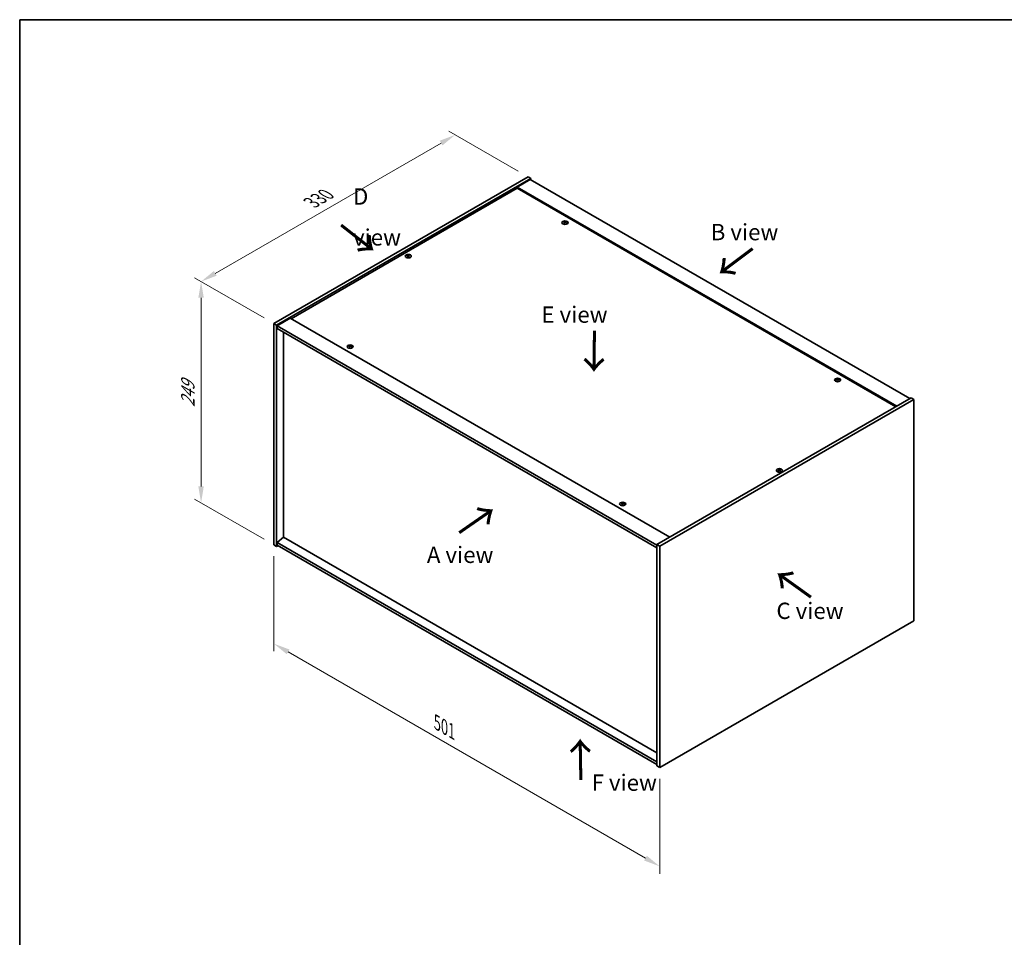
# Model space of a CAD drawing. Units: millimetres. Extents: x 0 to 11790, y 0 to 1686.
# Drawn here: x 0 to 754, y 702 to 1405 of the extents above; entities that cross this region are included whole.
import ezdxf

# ---------------------------------------------------------------- set-up
doc = ezdxf.new("R2010")
doc.units = ezdxf.units.MM
doc.header["$LTSCALE"] = 5
doc.layers.get('Defpoints').update_dxf_attribs({"lineweight": 25})
for name, color, linetype, lineweight in [('Border (ISO)', 7, 'Continuous', 35), ('Dimension (ISO)', 7, 'Continuous', 18), ('Symbol (ISO)', 7, 'Continuous', 18), ('Visible (ISO)', 7, 'Continuous', 35), ('Visible Narrow (ISO)', 7, 'Continuous', 25)]:
    doc.layers.add(name, color=color, linetype=linetype, lineweight=lineweight)
doc.styles.add('Note Text (TK)', font='txt')
doc.dimstyles.new('Default - Method 1b (TK)', dxfattribs={"dimscale": 5, "dimtxt": 2.5, "dimasz": 2.5, "dimexe": 1, "dimexo": 1.5, "dimgap": 1, "dimtad": 1, "dimtoh": 1, "dimrnd": 1e-08, "dimdsep": 46, "dimtxsty": 'Note Text (TK)', "dimcen": 0.09, "dimdle": 5, "dimclrd": 100, "dimclre": 100, "dimclrt": 7, "dimadec": 1, "dimazin": 1, "dimtfac": 1, "dimtmove": 0, "dimatfit": 3, "dimfxl": 0, "dimtolj": 1, "dimlwd": -1, "dimlwe": -1, "dimarcsym": 0})

# ---------------------------------------------------------------- blocks, each defined once
blk = doc.blocks.new('図面枠 tk図枠')
at = {"layer": 'Border (ISO)'}
for q in [(405.5, 289), (14.5, 8)]:
    blk.add_line((14.5, 289), q, dxfattribs=at)
blk = doc.blocks.new('*D16')
at = {"layer": 'Defpoints', "color": 0, "transparency": 16777216}
for p in [(333.32, 1316.82), (389.03, 1284.65), (194.57, 1172.39)]:
    blk.add_point(p, dxfattribs=at)
at = {"layer": 'Dimension (ISO)', "color": 100, "transparency": 16777216}
for p, q in [((381.53, 1288.99), (328.32, 1319.71)), ((149.69, 1210.8), (322.49, 1310.57)), ((187.07, 1176.72), (133.86, 1207.44))]:
    blk.add_line(p, q, dxfattribs=at)
for points in [[(321.45, 1312.37), (323.53, 1308.77), (333.32, 1316.82)], [(148.65, 1212.61), (150.73, 1209), (138.86, 1204.55)]]:
    blk.add_solid(points, dxfattribs=at)
at = {"layer": 'Dimension (ISO)', "color": 7, "transparency": 16777216, "insert": (223.3, 1264.97), "char_height": 12.5, "attachment_point": 4, "rotation": 30, "style": 'Note Text (TK)'}
blk.add_mtext('\\A1;{\\Q-30.000;\\W0.816;\\H0.816x;330}', dxfattribs=at)
blk = doc.blocks.new('*D17')
at = {"layer": 'Defpoints', "color": 0, "transparency": 16777216}
for p in [(194.57, 1172.39), (138.81, 1035.16), (194.57, 1002.96)]:
    blk.add_point(p, dxfattribs=at)
at = {"layer": 'Dimension (ISO)', "color": 100, "transparency": 16777216}
for p, q in [((187.07, 1176.72), (133.81, 1207.47)), ((138.81, 1192.08), (138.81, 1047.66)), ((187.07, 1007.29), (133.81, 1038.05))]:
    blk.add_line(p, q, dxfattribs=at)
for points in [[(136.72, 1192.08), (140.89, 1192.08), (138.81, 1204.58)], [(136.72, 1047.66), (140.89, 1047.66), (138.81, 1035.16)]]:
    blk.add_solid(points, dxfattribs=at)
at = {"layer": 'Dimension (ISO)', "color": 7, "transparency": 16777216, "insert": (128.71, 1108.44), "char_height": 12.5, "attachment_point": 4, "rotation": 90, "style": 'Note Text (TK)'}
blk.add_mtext('\\A1;{\\Q30.000;\\W0.816;\\H0.816x;249}', dxfattribs=at)
blk = doc.blocks.new('*D18')
at = {"layer": 'Defpoints', "color": 0, "transparency": 16777216}
for p in [(194.57, 1002.96), (489.79, 832.52), (489.79, 756.85)]:
    blk.add_point(p, dxfattribs=at)
at = {"layer": 'Dimension (ISO)', "color": 100, "transparency": 16777216}
for p, q in [((194.57, 994.3), (194.57, 921.52)), ((205.4, 921.04), (478.96, 763.1)), ((489.79, 823.86), (489.79, 751.08))]:
    blk.add_line(p, q, dxfattribs=at)
for points in [[(206.44, 922.85), (204.36, 919.24), (194.57, 927.29)], [(480.01, 764.9), (477.92, 761.3), (489.79, 756.85)]]:
    blk.add_solid(points, dxfattribs=at)
at = {"layer": 'Dimension (ISO)', "color": 7, "transparency": 16777216, "insert": (319.48, 866.84), "char_height": 12.5, "attachment_point": 4, "rotation": 330, "style": 'Note Text (TK)'}
blk.add_mtext('\\A1;{\\Q-30.000;\\W0.816;\\H0.816x;501}', dxfattribs=at)

msp = doc.modelspace()

# ---------------------------------------------------------------- linework, layer by layer
at = {"layer": 'Visible (ISO)'}
for p, q in [((194.5726, 1172.3867), (389.0269, 1284.655)), ((196.6349, 1171.196), (391.0893, 1283.4642)), ((390.7947, 1282.6137), (380.7773, 1276.8302)), ((389.0269, 1284.655), (391.0893, 1283.4642)), ((390.7947, 1282.6137), (681.2977, 1114.8917)), ((391.0893, 1283.4642), (391.0893, 1282.4436)), ((380.7773, 1275.9797), (207.6835, 1176.0439)), ((671.2804, 1109.1082), (380.7773, 1276.8302)), ((380.7773, 1276.8302), (380.7773, 1275.9797)), ((670.5438, 1108.6829), (380.7773, 1275.9797)), ((417.0327, 1249.8485), (417.1027, 1249.196)), ((417.5896, 1250.1823), (417.5535, 1249.8462)), ((297.0344, 1224.3319), (297.0752, 1223.9516)), ((297.7609, 1224.3319), (297.7201, 1223.9516)), ((206.9469, 1176.4692), (196.9296, 1170.6856)), ((206.9469, 1176.4692), (497.45, 1008.7472)), ((194.5726, 1172.3867), (196.6349, 1171.196)), ((194.5726, 1002.9636), (194.5726, 1172.3867)), ((196.6349, 1001.7729), (196.6349, 1171.196)), ((196.9296, 1170.6856), (196.9296, 1168.6444)), ((487.7272, 1002.7935), (196.9296, 1170.6856)), ((196.9296, 1168.6444), (487.7272, 1000.7523)), ((201.9088, 1165.7697), (201.9088, 1008.8662)), ((252.6303, 1154.9308), (252.7004, 1154.2783)), ((253.1873, 1155.2645), (253.1512, 1154.9285)), ((625.6292, 1129.4153), (625.6992, 1128.7628)), ((626.1861, 1129.749), (626.15, 1129.413)), ((682.1816, 1115.402), (487.7272, 1003.1337)), ((684.244, 1114.2113), (682.1816, 1115.402)), ((684.244, 1114.2113), (489.7896, 1001.943)), ((684.244, 944.7883), (684.244, 1114.2113)), ((581.0556, 1060.3522), (581.0965, 1059.9719)), ((581.7821, 1060.3522), (581.7413, 1059.9719)), ((461.2268, 1034.4976), (461.2969, 1033.845)), ((461.7838, 1034.8313), (461.7477, 1034.4953)), ((194.5726, 1002.9636), (196.6349, 1001.7729)), ((197.5188, 1002.2832), (196.6349, 1001.7729)), ((201.8793, 1008.8832), (196.9296, 1004.6647)), ((487.7272, 836.7726), (196.9296, 1004.6647)), ((196.9296, 1004.6647), (196.9296, 1002.6234)), ((196.9296, 1002.6234), (487.7272, 834.7313)), ((487.7272, 843.8489), (201.8793, 1008.8832)), ((487.7272, 1003.1337), (487.7272, 833.7107)), ((489.7896, 1001.943), (487.7272, 1003.1337)), ((489.7896, 1001.943), (489.7896, 832.52)), ((489.7896, 832.52), (684.244, 944.7883)), ((489.7896, 832.52), (487.7272, 833.7107))]:
    msp.add_line(p, q, dxfattribs=at)
for centre in [(417.3112, 1249.6137), (297.3977, 1223.928), (252.9089, 1154.6959), (625.9077, 1129.1804), (581.4189, 1059.9483), (461.5054, 1034.2627)]:
    msp.add_ellipse(centre, major_axis=(-2.3333, 0), ratio=0.57735027, dxfattribs=at)
for centre, major_axis, ratio, start_param, end_param in [((417.3112, 1249.9076), (-1.25, 0), 0.57735027, 5.91518866, 6.2158437), ((417.3757, 1245.5413), (5.378, -1.8967), 0.74246513, 1.91324666, 2.06508391), ((417.2512, 1245.2163), (-5.2537, 2.2179), 0.84587812, 5.10316921, 5.25500646), ((417.5932, 1245.3444), (-0.2841, -5.6956), 0.21969733, 3.8197715, 3.97160875), ((417.3112, 1249.9076), (-1.25, 0), 0.57735027, 1.20279968, 1.50345472), ((417.5922, 1245.3419), (-0.337, -5.6927), 0.23224051, 3.53596008, 3.68779733), ((417.0302, 1245.4163), (1.1494, 5.5856), 0.13160172, 0.70517574, 0.85701299), ((417.3112, 1249.9076), (1.25, 0), 0.57735027, 1.20279968, 1.50345472), ((417.0292, 1245.4137), (1.0966, 5.5962), 0.11905855, 0.41808378, 0.56992103), ((417.3712, 1245.5419), (5.4197, -1.7741), 0.74523934, 1.61044635, 1.7622836), ((417.2467, 1245.2169), (-5.1901, 2.3628), 0.84310391, 4.84068766, 4.99252491), ((417.3112, 1249.9076), (1.25, 0), 0.57735027, 5.91518866, 6.2158437), ((297.3977, 1224.222), (1.25, 0), 0.57735027, 2.20586697, 2.50652201), ((297.6031, 1219.8102), (3.1694, -4.7408), 0.5202741, 2.38677972, 2.53861697), ((297.6031, 1219.5767), (-2.4175, -5.1649), 0.62091288, 3.94220654, 4.09404379), ((297.3977, 1224.222), (-1.25, 0), 0.57735027, 0.63507064, 0.93572569), ((297.1954, 1219.5748), (-2.4873, 5.1316), 0.62999659, 5.60815879, 5.75999604), ((297.1954, 1219.8121), (3.2335, 4.6973), 0.52935781, 0.89601307, 1.04785032), ((297.5999, 1219.5748), (-2.4873, -5.1316), 0.62999659, 3.66478192, 3.81661918), ((297.5999, 1219.8121), (3.2335, -4.6973), 0.5293578, 2.09374233, 2.24557958), ((297.1922, 1219.8102), (3.1694, 4.7408), 0.5202741, 0.60297568, 0.75481293), ((297.1922, 1219.5767), (-2.4175, 5.1649), 0.62091288, 5.33073417, 5.48257142), ((297.3977, 1224.222), (1.25, 0), 0.57735027, 0.63507064, 0.93572569), ((297.3977, 1224.222), (-1.25, 0), 0.57735027, 2.20586697, 2.50652201), ((252.9089, 1154.9899), (-1.25, 0), 0.57735027, 5.91518866, 6.2158437), ((252.9733, 1150.6236), (5.378, -1.8967), 0.74246513, 1.91324666, 2.06508391), ((252.8488, 1150.2986), (-5.2537, 2.2179), 0.84587812, 5.10316921, 5.25500646), ((253.1908, 1150.4267), (-0.2841, -5.6956), 0.21969733, 3.8197715, 3.97160875), ((252.9089, 1154.9899), (-1.25, 0), 0.57735027, 1.20279968, 1.50345472), ((253.1898, 1150.4241), (-0.337, -5.6927), 0.23224051, 3.53596008, 3.68779733), ((252.6279, 1150.4986), (1.1494, 5.5856), 0.13160172, 0.70517574, 0.85701299), ((252.9089, 1154.9899), (1.25, 0), 0.57735027, 1.20279968, 1.50345472), ((252.6269, 1150.496), (1.0966, 5.5962), 0.11905855, 0.41808378, 0.56992103), ((252.9689, 1150.6241), (5.4197, -1.7741), 0.74523934, 1.61044635, 1.7622836), ((252.8444, 1150.2991), (-5.1901, 2.3628), 0.84310391, 4.84068766, 4.99252491), ((252.9089, 1154.9899), (1.25, 0), 0.57735027, 5.91518866, 6.2158437), ((625.9077, 1129.4743), (-1.25, 0), 0.57735027, 5.91518866, 6.2158437), ((625.9722, 1125.1081), (5.378, -1.8967), 0.74246513, 1.91324666, 2.06508391), ((625.8477, 1124.783), (-5.2537, 2.2179), 0.84587812, 5.10316921, 5.25500646), ((626.1897, 1124.9112), (-0.2841, -5.6956), 0.21969733, 3.8197715, 3.97160875), ((625.9077, 1129.4743), (-1.25, 0), 0.57735027, 1.20279968, 1.50345472), ((626.1887, 1124.9086), (-0.337, -5.6927), 0.23224051, 3.53596008, 3.68779733), ((625.6267, 1124.9831), (1.1494, 5.5856), 0.13160172, 0.70517574, 0.85701299), ((625.9077, 1129.4743), (1.25, 0), 0.57735027, 1.20279968, 1.50345472), ((625.6257, 1124.9805), (1.0966, 5.5962), 0.11905855, 0.41808378, 0.56992103), ((625.9677, 1125.1086), (5.4197, -1.7741), 0.74523934, 1.61044635, 1.7622836), ((625.8432, 1124.7836), (-5.1901, 2.3628), 0.84310391, 4.84068766, 4.99252491), ((625.9077, 1129.4743), (1.25, 0), 0.57735027, 5.91518866, 6.2158437), ((581.4189, 1060.2422), (1.25, 0), 0.57735027, 2.20586697, 2.50652201), ((581.6243, 1055.8305), (3.1694, -4.7408), 0.5202741, 2.38677972, 2.53861697), ((581.6243, 1055.597), (-2.4175, -5.1649), 0.62091288, 3.94220654, 4.09404379), ((581.4189, 1060.2422), (-1.25, 0), 0.57735027, 0.63507064, 0.93572569), ((581.2167, 1055.5951), (-2.4873, 5.1316), 0.62999659, 5.60815879, 5.75999604), ((581.2167, 1055.8323), (3.2335, 4.6973), 0.52935781, 0.89601307, 1.04785032), ((581.6211, 1055.5951), (-2.4873, -5.1316), 0.62999659, 3.66478192, 3.81661918), ((581.6211, 1055.8323), (3.2335, -4.6973), 0.5293578, 2.09374233, 2.24557958), ((581.2134, 1055.8305), (3.1694, 4.7408), 0.5202741, 0.60297568, 0.75481293), ((581.2134, 1055.597), (-2.4175, 5.1649), 0.62091288, 5.33073417, 5.48257142), ((581.4189, 1060.2422), (1.25, 0), 0.57735027, 0.63507064, 0.93572569), ((581.4189, 1060.2422), (-1.25, 0), 0.57735027, 2.20586697, 2.50652201), ((461.5054, 1034.5566), (-1.25, 0), 0.57735027, 5.91518866, 6.2158437), ((461.5698, 1030.1903), (5.378, -1.8967), 0.74246513, 1.91324666, 2.06508391), ((461.4453, 1029.8653), (-5.2537, 2.2179), 0.84587812, 5.10316921, 5.25500646), ((461.7873, 1029.9934), (-0.2841, -5.6956), 0.21969733, 3.8197715, 3.97160875), ((461.5054, 1034.5566), (-1.25, 0), 0.57735027, 1.20279968, 1.50345472), ((461.7863, 1029.9909), (-0.337, -5.6927), 0.23224051, 3.53596008, 3.68779733), ((461.2244, 1030.0653), (1.1494, 5.5856), 0.13160172, 0.70517574, 0.85701299), ((461.5054, 1034.5566), (1.25, 0), 0.57735027, 1.20279968, 1.50345472), ((461.2234, 1030.0628), (1.0966, 5.5962), 0.11905855, 0.41808378, 0.56992103), ((461.5654, 1030.1909), (5.4197, -1.7741), 0.74523934, 1.61044635, 1.7622836), ((461.4409, 1029.8659), (-5.1901, 2.3628), 0.84310391, 4.84068766, 4.99252491), ((461.5054, 1034.5566), (1.25, 0), 0.57735027, 5.91518866, 6.2158437)]:
    msp.add_ellipse(centre, major_axis=major_axis, ratio=ratio, start_param=start_param, end_param=end_param, dxfattribs=at)
for points, weights in [([(416.2478, 1249.9612), (416.1987, 1250.0595), (416.1449, 1250.1672)], [1.00883409939, 1.00548709876, 1]), ([(417.3953, 1250.6276), (417.3815, 1250.0074), (417.3728, 1249.6137)], [1, 1.02702428493, 1.00213791734]), ([(418.5584, 1249.859), (418.4935, 1249.7546), (418.435, 1249.6604)], [1, 1.00613643648, 1.00959629055]), ([(296.7357, 1224.5131), (296.6982, 1224.6496), (296.6561, 1224.803)], [1.01039402946, 1.00687859509, 1]), ([(298.1392, 1224.803), (298.0971, 1224.6496), (298.0597, 1224.5131)], [1, 1.00687859506, 1.01039402941]), ([(251.8454, 1155.0435), (251.7964, 1155.1417), (251.7426, 1155.2495)], [1.00883409939, 1.00548709876, 1]), ([(252.993, 1155.7099), (252.9792, 1155.0897), (252.9704, 1154.6959)], [1, 1.02702428493, 1.00213791734]), ([(254.156, 1154.9413), (254.0912, 1154.8368), (254.0327, 1154.7426)], [1, 1.00613643648, 1.00959629055]), ([(624.8443, 1129.528), (624.7952, 1129.6262), (624.7414, 1129.734)], [1.00883409939, 1.00548709876, 1]), ([(625.9918, 1130.1944), (625.978, 1129.5741), (625.9693, 1129.1804)], [1, 1.02702428493, 1.00213791734]), ([(627.1549, 1129.4258), (627.09, 1129.3213), (627.0315, 1129.2271)], [1, 1.00613643648, 1.00959629055]), ([(580.7569, 1060.5333), (580.7194, 1060.6699), (580.6773, 1060.8232)], [1.01039402946, 1.00687859509, 1]), ([(582.1604, 1060.8232), (582.1184, 1060.6699), (582.0809, 1060.5333)], [1, 1.00687859506, 1.01039402941]), ([(460.4419, 1034.6103), (460.3929, 1034.7085), (460.3391, 1034.8162)], [1.00883409939, 1.00548709876, 1]), ([(461.5895, 1035.2767), (461.5757, 1034.6564), (461.5669, 1034.2627)], [1, 1.02702428493, 1.00213791735]), ([(462.7525, 1034.5081), (462.6877, 1034.4036), (462.6292, 1034.3094)], [1, 1.00613643648, 1.00959629055])]:
    msp.add_rational_spline(points, weights, degree=2, dxfattribs=at)
for points, knots in [([(416.8962, 1249.9393), (416.9177, 1249.9376), (416.9397, 1249.9331), (416.9779, 1249.9186), (416.9942, 1249.9087), (417.0177, 1249.8871), (417.0265, 1249.8738), (417.0343, 1249.8462), (417.0337, 1249.832), (417.0294, 1249.8188)], [0, 0, 0, 0, 0.0079679566, 0.0079679566, 0.0159359132, 0.0159359132, 0.0239048984, 0.0239048984, 0.0315396272, 0.0315396272, 0.0315396272, 0.0315396272]), ([(417.1934, 1250.2469), (417.1883, 1250.2357), (417.1786, 1250.2241), (417.1513, 1250.2034), (417.1336, 1250.1943), (417.0961, 1250.1807), (417.0738, 1250.1752), (417.0284, 1250.1694), (417.0055, 1250.1687), (416.9846, 1250.1701)], [0, 0, 0, 0, 0.0079681043, 0.0079681043, 0.0159362086, 0.0159362086, 0.0239050461, 0.0239050461, 0.0315396273, 0.0315396273, 0.0315396273, 0.0315396273]), ([(417.429, 1249.7678), (417.4341, 1249.7814), (417.4437, 1249.7951), (417.4711, 1249.8185), (417.4888, 1249.8282), (417.5263, 1249.8418), (417.5486, 1249.8465), (417.594, 1249.8496), (417.6169, 1249.8483), (417.6377, 1249.8446)], [0, 0, 0, 0, 0.0079679566, 0.0079679566, 0.0159359132, 0.0159359132, 0.0239048984, 0.0239048984, 0.0315396272, 0.0315396272, 0.0315396272, 0.0315396272]), ([(417.7261, 1250.0754), (417.7046, 1250.0795), (417.6827, 1250.0861), (417.6445, 1250.1033), (417.6282, 1250.1138), (417.6047, 1250.1354), (417.5959, 1250.148), (417.5881, 1250.1728), (417.5887, 1250.185), (417.593, 1250.1959)], [0, 0, 0, 0, 0.0079681043, 0.0079681043, 0.0159362086, 0.0159362086, 0.0239050461, 0.0239050461, 0.0315396273, 0.0315396273, 0.0315396273, 0.0315396273]), ([(296.9845, 1224.3932), (296.9999, 1224.3853), (297.0132, 1224.3748), (297.0307, 1224.3509), (297.0349, 1224.3376), (297.0346, 1224.312), (297.03, 1224.2981), (297.0122, 1224.2722), (296.9993, 1224.2602), (296.9845, 1224.2503)], [0, 0, 0, 0, 0.0079681043, 0.0079681043, 0.0159362086, 0.0159362086, 0.0239050461, 0.0239050461, 0.0315396273, 0.0315396273, 0.0315396273, 0.0315396273]), ([(297.5214, 1224.5603), (297.5056, 1224.5526), (297.4857, 1224.5459), (297.4421, 1224.5372), (297.4184, 1224.5351), (297.3741, 1224.5353), (297.3506, 1224.5375), (297.3081, 1224.5465), (297.2891, 1224.5529), (297.2739, 1224.5603)], [0, 0, 0, 0, 0.0079679566, 0.0079679566, 0.0159359132, 0.0159359132, 0.0239048984, 0.0239048984, 0.0315396272, 0.0315396272, 0.0315396272, 0.0315396272]), ([(297.2739, 1224.0832), (297.2897, 1224.0933), (297.3097, 1224.102), (297.3533, 1224.1135), (297.3769, 1224.1162), (297.4212, 1224.116), (297.4448, 1224.113), (297.4872, 1224.1013), (297.5062, 1224.0929), (297.5214, 1224.0832)], [0, 0, 0, 0, 0.0079681043, 0.0079681043, 0.0159362086, 0.0159362086, 0.0239050461, 0.0239050461, 0.0315396273, 0.0315396273, 0.0315396273, 0.0315396273]), ([(297.8109, 1224.2503), (297.7955, 1224.2606), (297.7822, 1224.2732), (297.7646, 1224.2997), (297.7604, 1224.3137), (297.7608, 1224.3392), (297.7653, 1224.3525), (297.7832, 1224.3756), (297.796, 1224.3855), (297.8109, 1224.3932)], [0, 0, 0, 0, 0.0079679566, 0.0079679566, 0.0159359132, 0.0159359132, 0.0239048984, 0.0239048984, 0.0315396272, 0.0315396272, 0.0315396272, 0.0315396272]), ([(252.4939, 1155.0216), (252.5154, 1155.0199), (252.5374, 1155.0153), (252.5756, 1155.0009), (252.5919, 1154.991), (252.6154, 1154.9693), (252.6242, 1154.9561), (252.632, 1154.9285), (252.6314, 1154.9143), (252.627, 1154.9011)], [0, 0, 0, 0, 0.0079679566, 0.0079679566, 0.0159359132, 0.0159359132, 0.0239048984, 0.0239048984, 0.0315396272, 0.0315396272, 0.0315396272, 0.0315396272]), ([(252.791, 1155.3292), (252.786, 1155.318), (252.7763, 1155.3063), (252.749, 1155.2856), (252.7313, 1155.2766), (252.6938, 1155.263), (252.6714, 1155.2575), (252.6261, 1155.2516), (252.6031, 1155.251), (252.5823, 1155.2523)], [0, 0, 0, 0, 0.0079681043, 0.0079681043, 0.0159362086, 0.0159362086, 0.0239050461, 0.0239050461, 0.0315396273, 0.0315396273, 0.0315396273, 0.0315396273]), ([(253.0267, 1154.8501), (253.0318, 1154.8637), (253.0414, 1154.8774), (253.0688, 1154.9008), (253.0864, 1154.9105), (253.1239, 1154.9241), (253.1463, 1154.9288), (253.1916, 1154.9319), (253.2146, 1154.9306), (253.2354, 1154.9269)], [0, 0, 0, 0, 0.0079679566, 0.0079679566, 0.0159359132, 0.0159359132, 0.0239048984, 0.0239048984, 0.0315396272, 0.0315396272, 0.0315396272, 0.0315396272]), ([(253.3238, 1155.1577), (253.3023, 1155.1618), (253.2804, 1155.1684), (253.2421, 1155.1855), (253.2259, 1155.1961), (253.2024, 1155.2177), (253.1935, 1155.2302), (253.1858, 1155.255), (253.1864, 1155.2673), (253.1907, 1155.2782)], [0, 0, 0, 0, 0.0079681043, 0.0079681043, 0.0159362086, 0.0159362086, 0.0239050461, 0.0239050461, 0.0315396273, 0.0315396273, 0.0315396273, 0.0315396273]), ([(625.4927, 1129.5061), (625.5142, 1129.5044), (625.5362, 1129.4998), (625.5744, 1129.4854), (625.5907, 1129.4755), (625.6142, 1129.4538), (625.623, 1129.4406), (625.6308, 1129.413), (625.6302, 1129.3988), (625.6259, 1129.3856)], [0, 0, 0, 0, 0.0079679566, 0.0079679566, 0.0159359132, 0.0159359132, 0.0239048984, 0.0239048984, 0.0315396272, 0.0315396272, 0.0315396272, 0.0315396272]), ([(625.7899, 1129.8137), (625.7848, 1129.8025), (625.7751, 1129.7908), (625.7478, 1129.7701), (625.7301, 1129.761), (625.6926, 1129.7474), (625.6703, 1129.742), (625.6249, 1129.7361), (625.602, 1129.7355), (625.5811, 1129.7368)], [0, 0, 0, 0, 0.0079681043, 0.0079681043, 0.0159362086, 0.0159362086, 0.0239050461, 0.0239050461, 0.0315396273, 0.0315396273, 0.0315396273, 0.0315396273]), ([(626.0255, 1129.3345), (626.0306, 1129.3481), (626.0402, 1129.3619), (626.0676, 1129.3853), (626.0853, 1129.395), (626.1228, 1129.4085), (626.1451, 1129.4133), (626.1905, 1129.4164), (626.2134, 1129.415), (626.2342, 1129.4114)], [0, 0, 0, 0, 0.0079679566, 0.0079679566, 0.0159359132, 0.0159359132, 0.0239048984, 0.0239048984, 0.0315396272, 0.0315396272, 0.0315396272, 0.0315396272]), ([(626.3226, 1129.6421), (626.3011, 1129.6463), (626.2792, 1129.6529), (626.241, 1129.67), (626.2247, 1129.6805), (626.2012, 1129.7022), (626.1924, 1129.7147), (626.1846, 1129.7395), (626.1852, 1129.7518), (626.1895, 1129.7626)], [0, 0, 0, 0, 0.0079681043, 0.0079681043, 0.0159362086, 0.0159362086, 0.0239050461, 0.0239050461, 0.0315396273, 0.0315396273, 0.0315396273, 0.0315396273]), ([(581.0057, 1060.4135), (581.0211, 1060.4055), (581.0344, 1060.395), (581.0519, 1060.3712), (581.0561, 1060.3579), (581.0558, 1060.3323), (581.0512, 1060.3183), (581.0334, 1060.2925), (581.0205, 1060.2805), (581.0057, 1060.2705)], [0, 0, 0, 0, 0.0079681043, 0.0079681043, 0.0159362086, 0.0159362086, 0.0239050461, 0.0239050461, 0.0315396273, 0.0315396273, 0.0315396273, 0.0315396273]), ([(581.5427, 1060.5806), (581.5268, 1060.5729), (581.5069, 1060.5662), (581.4633, 1060.5575), (581.4396, 1060.5554), (581.3954, 1060.5555), (581.3718, 1060.5578), (581.3294, 1060.5667), (581.3104, 1060.5732), (581.2951, 1060.5806)], [0, 0, 0, 0, 0.0079679566, 0.0079679566, 0.0159359132, 0.0159359132, 0.0239048984, 0.0239048984, 0.0315396272, 0.0315396272, 0.0315396272, 0.0315396272]), ([(581.2951, 1060.1034), (581.3109, 1060.1135), (581.3309, 1060.1222), (581.3745, 1060.1337), (581.3981, 1060.1365), (581.4424, 1060.1363), (581.466, 1060.1333), (581.5084, 1060.1216), (581.5274, 1060.1132), (581.5427, 1060.1034)], [0, 0, 0, 0, 0.0079681043, 0.0079681043, 0.0159362086, 0.0159362086, 0.0239050461, 0.0239050461, 0.0315396273, 0.0315396273, 0.0315396273, 0.0315396273]), ([(581.8321, 1060.2705), (581.8167, 1060.2809), (581.8034, 1060.2934), (581.7859, 1060.32), (581.7816, 1060.3339), (581.782, 1060.3595), (581.7866, 1060.3727), (581.8044, 1060.3958), (581.8173, 1060.4058), (581.8321, 1060.4135)], [0, 0, 0, 0, 0.0079679566, 0.0079679566, 0.0159359132, 0.0159359132, 0.0239048984, 0.0239048984, 0.0315396272, 0.0315396272, 0.0315396272, 0.0315396272]), ([(461.0904, 1034.5884), (461.1119, 1034.5866), (461.1339, 1034.5821), (461.1721, 1034.5677), (461.1884, 1034.5578), (461.2119, 1034.5361), (461.2207, 1034.5228), (461.2285, 1034.4953), (461.2279, 1034.481), (461.2235, 1034.4679)], [0, 0, 0, 0, 0.0079679566, 0.0079679566, 0.0159359132, 0.0159359132, 0.0239048984, 0.0239048984, 0.0315396272, 0.0315396272, 0.0315396272, 0.0315396272]), ([(461.3875, 1034.896), (461.3825, 1034.8847), (461.3728, 1034.8731), (461.3455, 1034.8524), (461.3278, 1034.8433), (461.2903, 1034.8297), (461.2679, 1034.8243), (461.2226, 1034.8184), (461.1996, 1034.8178), (461.1788, 1034.8191)], [0, 0, 0, 0, 0.0079681043, 0.0079681043, 0.0159362086, 0.0159362086, 0.0239050461, 0.0239050461, 0.0315396273, 0.0315396273, 0.0315396273, 0.0315396273]), ([(461.6232, 1034.4168), (461.6283, 1034.4304), (461.6379, 1034.4441), (461.6653, 1034.4676), (461.6829, 1034.4773), (461.7204, 1034.4908), (461.7428, 1034.4956), (461.7881, 1034.4987), (461.8111, 1034.4973), (461.8319, 1034.4937)], [0, 0, 0, 0, 0.0079679566, 0.0079679566, 0.0159359132, 0.0159359132, 0.0239048984, 0.0239048984, 0.0315396272, 0.0315396272, 0.0315396272, 0.0315396272]), ([(461.9203, 1034.7244), (461.8988, 1034.7285), (461.8769, 1034.7351), (461.8386, 1034.7523), (461.8224, 1034.7628), (461.7989, 1034.7844), (461.79, 1034.797), (461.7823, 1034.8218), (461.7829, 1034.834), (461.7872, 1034.8449)], [0, 0, 0, 0, 0.0079681043, 0.0079681043, 0.0159362086, 0.0159362086, 0.0239050461, 0.0239050461, 0.0315396273, 0.0315396273, 0.0315396273, 0.0315396273])]:
    msp.add_open_spline(points, degree=3, knots=knots, dxfattribs=at)
at = {"layer": 'Visible Narrow (ISO)'}
for p, q in [((416.9846, 1250.1701), (416.9793, 1249.9166)), ((417.0294, 1249.8188), (417.0937, 1249.1969)), ((417.1934, 1250.2469), (417.2847, 1249.3605)), ((417.7261, 1250.0754), (417.7206, 1249.8297)), ((296.9845, 1224.2503), (297.0097, 1223.906)), ((297.2739, 1224.5603), (297.2379, 1224.0601)), ((297.5214, 1224.5603), (297.5575, 1224.0601)), ((297.8109, 1224.2503), (297.7857, 1223.906)), ((252.5823, 1155.2523), (252.577, 1154.9988)), ((252.627, 1154.9011), (252.6914, 1154.2792)), ((252.791, 1155.3292), (252.8823, 1154.4428)), ((253.3238, 1155.1577), (253.3183, 1154.912)), ((625.5811, 1129.7368), (625.5758, 1129.4833)), ((625.6259, 1129.3856), (625.6902, 1128.7637)), ((625.7899, 1129.8137), (625.8812, 1128.9273)), ((626.3226, 1129.6421), (626.3171, 1129.3965)), ((581.0057, 1060.2705), (581.0309, 1059.9262)), ((581.2951, 1060.5806), (581.2591, 1060.0803)), ((581.5427, 1060.5806), (581.5787, 1060.0803)), ((581.8321, 1060.2705), (581.8069, 1059.9262)), ((461.1788, 1034.8191), (461.1735, 1034.5656)), ((461.2235, 1034.4679), (461.2879, 1033.8459)), ((461.3875, 1034.896), (461.4788, 1034.0096)), ((461.9203, 1034.7244), (461.9148, 1034.4787))]:
    msp.add_line(p, q, dxfattribs=at)

# ---------------------------------------------------------------- block references
at = {"xscale": 5, "yscale": 5, "zscale": 5}
msp.add_blockref('図面枠 tk図枠', (-72.5, -40), dxfattribs=at)

# ---------------------------------------------------------------- texts
at = {"layer": 'Symbol (ISO)', "color": 7, "char_height": 12.5, "attachment_point": 4, "line_spacing_factor": 1.5, "style": 'Note Text (TK)'}
for s, insert, width in [('{\\fＭＳ Ｐゴシック|b0|i0;D view}', (255.0879, 1253.9893), 52.19298), ('{\\fＭＳ Ｐゴシック|b0|i0;B view}', (528.8711, 1242.3768), 51.973683), ('{\\fＭＳ Ｐゴシック|b0|i0;E view}', (399.3198, 1179.2034), 50.657892), ('{\\fＭＳ Ｐゴシック|b0|i0;A view}', (311.6463, 995.3377), 51.900584), ('{\\fＭＳ Ｐゴシック|b0|i0;C view}', (579.1452, 952.4541), 52.485383), ('{\\fＭＳ Ｐゴシック|b0|i0;F view}', (437.7136, 820.8988), 50.365496)]:
    msp.add_mtext(s, dxfattribs=dict(at, insert=insert, width=width))
at = {"layer": 'Symbol (ISO)', "color": 7, "char_height": 25, "width": 37.426901, "attachment_point": 4, "line_spacing_factor": 1.5, "style": 'Note Text (TK)'}
for insert, rotation in [((244.6512, 1248.2606), 321.8220056), ((561.7366, 1230.9083), 216.8584587), ((439.4547, 1168.2497), 269.1951037), ((335.5529, 1011.1186), 34.7526299), ((606.9353, 962.481), 144.3576653), ((429.9533, 821.6378), 90.9997213)]:
    msp.add_mtext('{\\fＭＳ Ｐゴシック|b0|i0;\\H25.0000;→}', dxfattribs=dict(at, insert=insert, rotation=rotation))

# ---------------------------------------------------------------- dimensions: what is measured, and where the dimension line sits
at = {"layer": 'Dimension (ISO)', "color": 100, "true_color": 0x00ff3f}
for base, p1, p2, angle, text, picture, middle in [((333.316, 1316.8197), (194.5726, 1172.3867), (389.0269, 1284.655), 210, '{\\Q-30.000;\\W0.816;\\H0.816x;<>}', '*D16', (236.0324, 1260.6529)), ((138.8052, 1035.161), (194.5726, 1172.3867), (194.5726, 1002.9636), 90, '{\\Q30.000;\\W0.816;\\H0.816x;<>}', '*D17', (138.8052, 1119.8073)), ((489.7896, 756.8493), (194.5726, 1002.9636), (489.7896, 832.52), 150, '{\\Q-30.000;\\W0.816;\\H0.816x;<>}', '*D18', (321.3154, 854.1179))]:
    dim = msp.add_linear_dim(base=base, p1=p1, p2=p2, angle=angle, text=text, dimstyle='Default - Method 1b (TK)', override={"dimtoh": 0, "dimlfac": 1.469694, "dimtofl": 0, "dimatfit": 1}, dxfattribs=at)
    dim.commit()
    dim.dimension.update_dxf_attribs({"geometry": picture, "text_midpoint": middle, "dimtype": 160})

doc.saveas('drawing.dxf')
